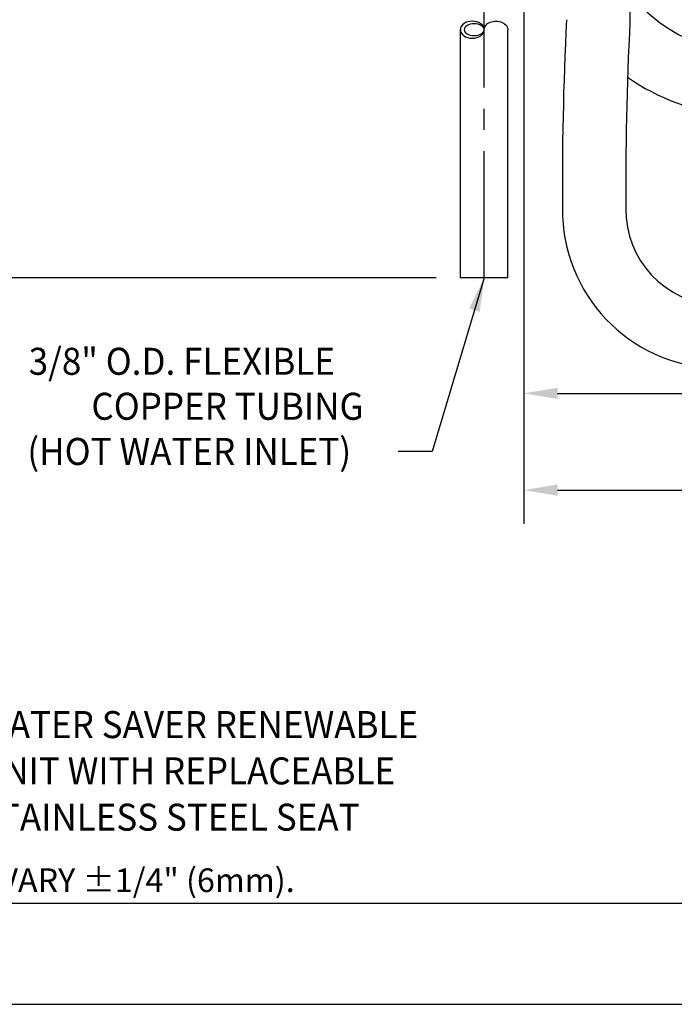
# Model space of a CAD drawing. Extents: x 1.6 to 24.8, y 1 to 27.6.
# Drawn here: x 4.4 to 9.6, y 1.1 to 8.9 of the extents above; entities that cross this region are included whole.
import ezdxf
from ezdxf.enums import TextEntityAlignment as Align

# ---------------------------------------------------------------- set-up
doc = ezdxf.new("R2010")
doc.units = 0
doc.header["$LTSCALE"] = 2.6666
doc.header["$MEASUREMENT"] = 0
doc.linetypes.add('CENTER2', pattern=[1.125, 0.75, -0.125, 0.125, -0.125])
doc.layers.get('0').update_dxf_attribs({"linetype": 'CONTINUOUS'})
for name, color, linetype in [('1', 1, 'CONTINUOUS'), ('BORDER', 7, 'CONTINUOUS'), ('CENTER', 1, 'CENTER2'), ('DIM', 7, 'CONTINUOUS')]:
    doc.layers.add(name, color=color, linetype=linetype)
doc.styles.add('PLATE', font='ROMAND', dxfattribs={"width": 0.95})
doc.styles.add('ROMAND', font='romand', dxfattribs={"width": 0.95})
doc.styles.add('ROMANS', font='ROMANS', dxfattribs={"width": 0.75})
doc.styles.get("Standard").update_dxf_attribs({"font": 'simplex', "width": 0.8})
doc.dimstyles.new('DIMASZ', dxfattribs={"dimtxt": 0.08, "dimasz": 0.18, "dimexe": 0.18, "dimexo": 0.0625, "dimgap": 0.09, "dimtad": 0, "dimtih": 1, "dimtoh": 1, "dimdec": 3, "dimzin": 0, "dimdsep": 46, "dimtxsty": 'Standard', "dimcen": 0.09, "dimadec": 0, "dimazin": 0, "dimtfac": 1, "dimtdec": 3, "dimtofl": 0, "dimtmove": 2, "dimatfit": 3, "dimfxl": 0, "dimtolj": 1, "dimtzin": 0, "dimarcsym": 0})

# ---------------------------------------------------------------- blocks, each defined once
blk = doc.blocks.new('WTITLE')
for p, q in [((-7.7035, -9.7815), (-0.0785, -9.7815)), ((-6.8872, -10.0802), (-4.2935, -10.0802))]:
    blk.add_line(p, q)
at = {"style": 'ROMANS'}
blk.add_text('MEASUREMENTS MAY VARY %%p1/4" (6mm).', height=0.07, dxfattribs=at).set_placement((-7.7146, -9.7705), align=Align.BOTTOM_LEFT)
at = {"style": 'PLATE', "width": 0.95}
for tag, p, height in [('PLATE1', (-7.7035, -1.1652), 0.14), ('DESC1', (-7.7035, -1.3252), 0.1), ('DESC1', (-7.7035, -1.4852), 0.1), ('DESC1', (-7.7035, -1.6452), 0.1), ('PLATE2', (-7.7035, -1.9152), 0.14), ('DESC2', (-7.7035, -2.0752), 0.1), ('DESC2', (-7.7035, -2.2352), 0.1), ('DESC2', (-7.7035, -2.3952), 0.1), ('DWG', (-6.606, -10.0602), 0.14), ('REV', (-2.391, -10.0584), 0.1)]:
    blk.add_attdef(tag, p, '', height=height, dxfattribs=at)
blk = doc.blocks.new('A$C4C2E06FD')
for centre, radius, start, end in [((-2.1875, -1.2384), 1.25, 219.45312, 264.09051), ((-2.4449, -3.7252), 1.25, 179.34689, 84.09051), ((-2.1875, -1.2384), 1.75, 235.38872, 264.09051), ((-2.4449, -3.7252), 0.75, 179.01921, 84.09051)]:
    blk.add_arc(centre, radius, start, end)
at = {"layer": 'DIM'}
for centre, radius, start, end in [((-2.0683, -2.1885), 1.0955, 87.17313, 182.68965), ((21.176, -3.5084), 24.8717, 177.04013, 180.5721), ((21.176, -3.5084), 24.3717, 177.01652, 180.5721)]:
    blk.add_arc(centre, radius, start, end, dxfattribs=at)
blk = doc.blocks.new('A$C49AD6ADE')
at = {"style": 'ROMAND', "width": 0.95}
for s, p in [('WATER SAVER RENEWABLE', (2.2728, 1.4228)), ('UNIT WITH REPLACEABLE ', (2.2728, 1.0799)), ('STAINLESS STEEL SEAT', (2.2728, 0.737))]:
    blk.add_text(s, height=0.2, dxfattribs=at).set_placement(p, align=Align.TOP_LEFT)

msp = doc.modelspace()

# ---------------------------------------------------------------- linework, layer by layer
at = {"ltscale": 0.5}
for p, q in [((7.8659, 6.8161), (7.8659, 8.7749)), ((8.2409, 6.8161), (8.2409, 8.772))]:
    msp.add_line(p, q, dxfattribs=at)
msp.add_line((8.2409, 6.8161), (7.8659, 6.8161))
at = {"extrusion": (0, 0, -1)}
msp.add_ellipse((7.9596, 8.7732), major_axis=(-0.0938, 0), ratio=0.714487, dxfattribs=at)
at = {"color": 4, "extrusion": (0, 0, -1)}
msp.add_ellipse((7.9746, 8.7732), major_axis=(0.0788, 0), ratio=0.581182, dxfattribs=at)
at = {"extrusion": (0, 0, -1)}
msp.add_ellipse((8.1471, 8.7732), major_axis=(-0.0938, 0), ratio=0.714487, start_param=0, end_param=3.15951, dxfattribs=at)
at = {"layer": '1', "color": 2}
msp.add_line((7.6737, 6.8161), (3.7605, 6.8161), dxfattribs=at)
at = {"layer": 'CENTER', "ltscale": 0.5}
msp.add_line((8.0534, 6.8161), (8.0534, 11.3161), dxfattribs=at)
at = {"layer": 'DIM', "color": 2, "linetype": 'ByBlock'}
for p, q in [((8.3659, 9.7672), (8.3659, 7.245)), ((8.3659, 8.462), (8.3659, 4.8748)), ((8.6326, 5.9048), (10.0055, 5.9048)), ((8.6326, 5.1414), (13.8338, 5.1414))]:
    msp.add_line(p, q, dxfattribs=at)
for points in [[(8.6326, 5.9493), (8.6326, 5.8604), (8.3659, 5.9048)], [(8.6326, 5.1859), (8.6326, 5.097), (8.3659, 5.1414)]]:
    msp.add_solid(points, dxfattribs=at)

# ---------------------------------------------------------------- block references
at = {"xscale": 1.065, "yscale": 1.065, "zscale": 1.065}
msp.add_blockref('A$C49AD6ADE', (1.642, 1.8834), dxfattribs=at)
at = {"layer": 'BORDER', "xscale": 2.67, "yscale": 2.67, "zscale": 2.67}
msp.add_blockref('WTITLE', (22.2104, 28), dxfattribs=at)
at = {"layer": 'DIM'}
msp.add_blockref('A$C4C2E06FD', (12.3659, 11.0761), dxfattribs=at)

# ---------------------------------------------------------------- texts
at = {"layer": 'DIM', "linetype": 'ByBlock', "style": 'ROMAND', "width": 0.95}
for s, p in [('3/8" O.D. FLEXIBLE', (5.6697, 6.13)), ('COPPER TUBING', (6.0297, 5.7753)), ('(HOT WATER INLET)', (5.7279, 5.419))]:
    msp.add_text(s, height=0.213, dxfattribs=at).set_placement(p, align=Align.MIDDLE)

# ---------------------------------------------------------------- leaders
at = {"layer": 'DIM'}
msp.add_leader([(8.0534, 6.8161), (7.6428, 5.4461), (7.3761, 5.4461)], dimstyle='DIMASZ', override={"dimscale": 2.6666, "dimasz": 0.1, "dimexe": 0.1, "dimgap": 0.09, "dimtad": 0, "dimdec": 4, "dimtxsty": 'ROMAND', "dimclrd": 2, "dimclre": 2, "dimclrt": 256, "dimtdec": 4, "dimtmove": 0}, dxfattribs=at)

doc.saveas('drawing.dxf')
